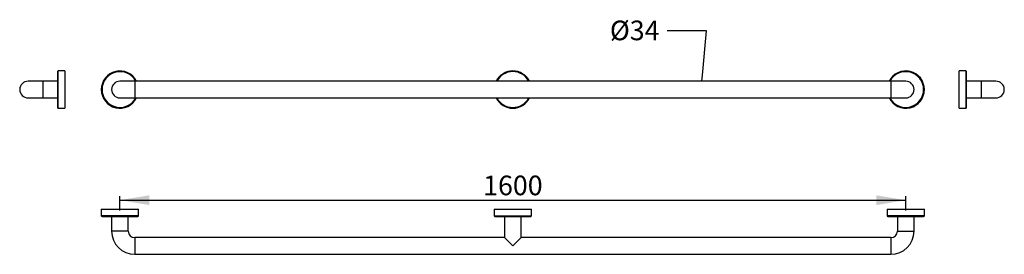
# Model space of a CAD drawing. Units: millimetres. Extents: x -894 to 1110, y 19 to 497.
import ezdxf
from ezdxf import colors
from ezdxf.entities.mleader import LeaderData, LeaderLine
from ezdxf.enums import TextEntityAlignment as Align
from ezdxf.math import Vec2, Vec3

# ---------------------------------------------------------------- set-up
doc = ezdxf.new("R2010")
doc.units = ezdxf.units.MM
doc.layers.add('Cartouche', color=7, linetype='Continuous')
doc.layers.add('H758', color=7, linetype='Continuous')
doc.styles.add('SEACAD_Arial', font='txt')
doc.styles.add('SEACAD_ArialB', font='arialbd.ttf')
doc.dimstyles.new('presto', dxfattribs={"dimtxt": 40, "dimasz": 60, "dimexe": 8, "dimexo": 12, "dimgap": 10, "dimtad": 1, "dimtxsty": 'SEACAD_Arial', "dimblk1": '_SE_FILLED', "dimblk2": '_SE_FILLED', "dimsah": 1, "dimcen": 0, "dimadec": 0, "dimazin": 0, "dimtfac": 0.7, "dimtdec": 3, "dimtmove": 0, "dimatfit": 3, "dimfxl": 1, "dimarcsym": 0})

# ---------------------------------------------------------------- blocks, each defined once
blk = doc.blocks.new('_SE_FILLED')
at = {"color": 0}
blk.add_line((0, 0), (-1, 0), dxfattribs=at)
blk.add_solid([(0, 0), (-1, -0.1665), (-1, 0.1665), (0, 0)], dxfattribs=at)
blk = doc.blocks.new('SE')
at = {"layer": 'H758', "color": 7, "linetype": 'Continuous'}
for p, q in [((-728.3, 110.6), (-652.3, 110.6)), ((-728.3, 110.6), (-728.3, 97.1)), ((-652.3, 97.1), (-652.3, 110.6)), ((71.7, 110.6), (147.7, 110.6)), ((71.7, 110.6), (71.7, 97.1)), ((147.7, 97.1), (147.7, 110.6)), ((871.7, 110.6), (947.7, 110.6)), ((871.7, 110.6), (871.7, 97.1)), ((947.7, 97.1), (947.7, 110.6)), ((-652.3, 97.1), (-728.3, 97.1)), ((-726.8, 95.6), (-653.8, 95.6)), ((-707.3, 95.6), (-707.3, 65.6)), ((-673.3, 65.6), (-673.3, 95.6)), ((71.7, 97.1), (147.7, 97.1)), ((73.2, 95.6), (146.2, 95.6)), ((92.7, 95.6), (92.7, 52.6)), ((126.7, 52.6), (126.7, 95.6)), ((947.7, 97.1), (871.7, 97.1)), ((873.2, 95.6), (946.2, 95.6)), ((892.7, 95.6), (892.7, 65.6)), ((926.7, 65.6), (926.7, 95.6)), ((-673.3, 65.6), (-707.3, 65.6)), ((892.7, 65.6), (926.7, 65.6)), ((-660.3, 52.6), (-660.3, 18.6)), ((92.7, 52.6), (-660.3, 52.6)), ((92.7, 52.6), (109.7, 35.6)), ((109.7, 35.6), (126.7, 52.6)), ((879.7, 52.6), (126.7, 52.6)), ((879.7, 52.6), (879.7, 18.6)), ((-660.3, 18.6), (879.7, 18.6))]:
    blk.add_line(p, q, dxfattribs=at)
for centre, radius, start, end in [((-726.8, 97.1), 1.5, 180, 270), ((-653.8, 97.1), 1.5, 270, 0), ((73.2, 97.1), 1.5, 180, 270), ((146.2, 97.1), 1.5, 270, 0), ((873.2, 97.1), 1.5, 180, 270), ((946.2, 97.1), 1.5, 270, 0), ((-660.3, 65.6), 47, 180, 270), ((-660.3, 65.6), 13, 180, 270), ((879.7, 65.6), 13, 270, 360), ((879.7, 65.6), 47, 270, 0)]:
    blk.add_arc(centre, radius, start, end, dxfattribs=at)
blk = doc.blocks.new('SE1')
at = {"layer": 'H758', "color": 7, "linetype": 'Continuous'}
for p, q in [((-660.3, 371.2), (-690.3, 371.2)), ((-660.3, 371.2), (-660.3, 337.2)), ((109.7, 371.2), (-660.3, 371.2)), ((879.7, 371.2), (109.7, 371.2)), ((879.7, 371.2), (879.7, 337.2)), ((909.7, 371.2), (879.7, 371.2)), ((-690.3, 337.2), (-660.3, 337.2)), ((-660.3, 337.2), (109.7, 337.2)), ((109.7, 337.2), (879.7, 337.2)), ((879.7, 337.2), (909.7, 337.2))]:
    blk.add_line(p, q, dxfattribs=at)
for centre, radius, start, end in [((-690.3, 354.2), 38, 26.575, 333.425), ((-690.3, 354.2), 36.5, 27.759, 332.241), ((109.7, 354.2), 38, 26.575, 153.425), ((109.7, 354.2), 36.5, 27.759, 152.241), ((909.7, 354.2), 38, 0, 153.425), ((909.7, 354.2), 36.5, 0, 152.241), ((-690.3, 354.2), 17, 90, 270), ((909.7, 354.2), 17, 0, 90), ((909.7, 354.2), 38, 206.575, 0), ((909.7, 354.2), 36.5, 207.759, 0), ((909.7, 354.2), 17, 270, 0), ((109.7, 354.2), 38, 206.575, 333.425), ((109.7, 354.2), 36.5, 207.759, 332.241)]:
    blk.add_arc(centre, radius, start, end, dxfattribs=at)
blk = doc.blocks.new('DMBLK72')
at = {"layer": 'Cartouche', "linetype": 'Continuous'}
for points in [[(-630.3, 138.9), (-690.3, 128.9), (-630.3, 118.9)], [(849.7, 138.9), (849.7, 118.9), (909.7, 128.9)]]:
    blk.add_hatch(color=7, dxfattribs=at).paths.add_polyline_path(points)
at = {"layer": 'Cartouche', "color": 7, "linetype": 'Continuous'}
for p, q in [((-690.3, 107.6), (-690.3, 136.9)), ((-690.3, 128.9), (909.7, 128.9)), ((909.7, 107.6), (909.7, 136.9))]:
    blk.add_line(p, q, dxfattribs=at)
at = {"layer": 'Cartouche', "color": 7, "linetype": 'Continuous', "style": 'SEACAD_ArialB'}
blk.add_text('1600', height=40, dxfattribs=at).set_placement((49.2, 178.9), align=Align.TOP_LEFT)
blk = doc.blocks.new('SE2')
at = {"layer": 'H758', "color": 7, "linetype": 'Continuous'}
for p, q in [((-817.5, 390.7), (-817.5, 317.7)), ((-816, 316.2), (-816, 392.2)), ((-802.5, 392.2), (-816, 392.2)), ((-802.5, 392.2), (-802.5, 316.2)), ((-847.5, 371.2), (-877.5, 371.2)), ((-847.5, 371.2), (-847.5, 337.2)), ((-817.5, 371.2), (-847.5, 371.2)), ((-877.5, 337.2), (-847.5, 337.2)), ((-847.5, 337.2), (-817.5, 337.2)), ((-816, 316.2), (-802.5, 316.2))]:
    blk.add_line(p, q, dxfattribs=at)
for centre, radius, start, end in [((-816, 390.7), 1.5, 90, 180), ((-877.5, 354.2), 17, 90, 270), ((-816, 317.7), 1.5, 180, 270)]:
    blk.add_arc(centre, radius, start, end, dxfattribs=at)
blk = doc.blocks.new('SE3')
at = {"layer": 'H758', "color": 7, "linetype": 'Continuous'}
for p, q in [((1018.5, 316.2), (1018.5, 392.2)), ((1032, 392.2), (1018.5, 392.2)), ((1032, 392.2), (1032, 316.2)), ((1033.5, 317.7), (1033.5, 390.7)), ((1063.5, 371.2), (1033.5, 371.2)), ((1063.5, 371.2), (1063.5, 337.2)), ((1093.5, 371.2), (1063.5, 371.2)), ((1033.5, 337.2), (1063.5, 337.2)), ((1063.5, 337.2), (1093.5, 337.2)), ((1018.5, 316.2), (1032, 316.2))]:
    blk.add_line(p, q, dxfattribs=at)
for centre, radius, start, end in [((1032, 390.7), 1.5, 0, 90), ((1093.5, 354.2), 17, 0, 90), ((1093.5, 354.2), 17, 270, 0), ((1032, 317.7), 1.5, 270, 0)]:
    blk.add_arc(centre, radius, start, end, dxfattribs=at)

msp = doc.modelspace()

# ---------------------------------------------------------------- block references
at = {"layer": 'Cartouche'}
for name in ['SE2', 'SE1', 'SE3', 'SE']:
    msp.add_blockref(name, (0, 0), dxfattribs=at)

# ---------------------------------------------------------------- dimensions: what is measured, and where the dimension line sits
at = {"layer": 'Cartouche', "color": 7, "linetype": 'Continuous'}
dim = msp.add_linear_dim(base=(-690.315, 128.861), p1=(-690.315, 95.551), p2=(909.685, 95.551), angle=0, text='\\A1;<>', dimstyle='presto', dxfattribs=at)
dim.commit()
dim.dimension.update_dxf_attribs({"geometry": 'DMBLK72', "text_midpoint": (109.685, 128.861), "dimtype": 161})

# ---------------------------------------------------------------- leaders
ml = msp.add_multileader_mtext('Standard', dxfattribs=at)
ml.set_content('{\\pxsm0.9;\\fArial|b1||i0||c0|p34;\\W1.;%%c34\\P}', color=256)
ml.set_leader_properties()
ml.set_arrow_properties(name='_SE_FILLED')
ml.build(insert=Vec2(0, 0))
ml.multileader.update_dxf_attribs({"dogleg_length": 80, "arrow_head_size": 12.304})
ctx = ml.context
ctx.base_point, ctx.char_height, ctx.arrow_head_size, ctx.landing_gap_size = Vec3(305.326, 455.611), 40, 12.304, 14
notes = []
notes.append((ctx, [(0, (1, 1, 0), (503.926, 473.611), (-1, 0), 80, [(0, [(494.685, 371.248)], 0, [])])]))
ctx.mtext.insert = Vec3(307.326, 494.731)
for ctx, leaders in notes:
    for number, flags, end, landing, length, lines in leaders:
        leader = LeaderData()
        leader.index, (leader.has_last_leader_line, leader.has_dogleg_vector, leader.attachment_direction) = number, flags
        leader.last_leader_point, leader.dogleg_vector, leader.dogleg_length = Vec3(end), Vec3(landing), length
        for number, points, colour, breaks in lines:
            line = LeaderLine()
            line.index, line.vertices, line.color, line.breaks = number, Vec3.list(points), colors.encode_raw_color(colour), breaks
            leader.lines.append(line)
        ctx.leaders.append(leader)

doc.saveas('drawing.dxf')
